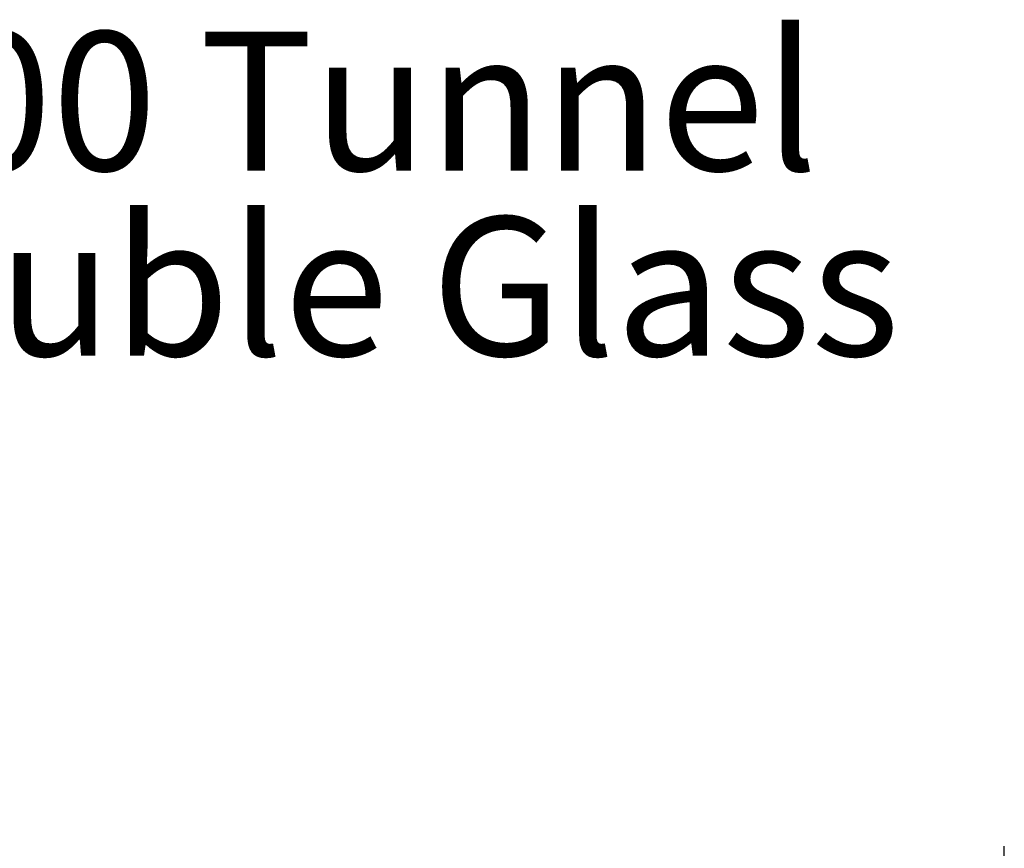
# Model space of a CAD drawing. Units: millimetres. Extents: x 43 to 7855, y 56 to 4054.
# Drawn here: x 1943 to 2844, y 3297 to 4054 of the extents above; entities that cross this region are included whole.
import ezdxf

# ---------------------------------------------------------------- set-up
doc = ezdxf.new("R2010")
doc.units = ezdxf.units.MM
doc.header["$LTSCALE"] = 20
doc.layers.add('FORMAT', color=7, linetype='Continuous')
doc.styles.add('SLDTEXTSTYLE0', font='TXT', dxfattribs={"width": 0.7})
doc.styles.add('SLDTEXTSTYLE1', font='TXT', dxfattribs={"width": 0.75})
doc.dimstyles.new('SLDDIMSTYLE0', dxfattribs={"dimtxt": 52.916667, "dimasz": 26, "dimexe": 0, "dimexo": 0.0625, "dimgap": 13.229167, "dimtad": 1, "dimdec": 6, "dimlfac": 0.85, "dimrnd": 1e-09, "dimzin": 12, "dimdsep": 46, "dimtxsty": 'SLDTEXTSTYLE1', "dimsah": 1, "dimcen": 0.09, "dimadec": 0, "dimazin": 3, "dimtfac": 1, "dimtdec": 0, "dimtofl": 0, "dimtmove": 0, "dimatfit": 3, "dimfxl": 0, "dimfrac": 2, "dimtolj": 1, "dimtzin": 12, "dimarcsym": 0})

# ---------------------------------------------------------------- blocks, each defined once
blk = doc.blocks.new('SW_NOTE_0')
at = {"layer": 'FORMAT', "color": 0, "char_height": 127, "attachment_point": 2, "style": 'SLDTEXTSTYLE0'}
for s, insert in [('200 Tunnel', (400.84, 163.71)), ('Double Glass', (397.37, -5.62))]:
    blk.add_mtext(s, dxfattribs=dict(at, insert=insert))
blk = doc.blocks.new('_D')
at = {"layer": 'FORMAT'}
for p, q in [((1544.9, 3458.9), (1534.17, 3458.9)), ((1534.17, 3458.9), (1534.17, 3360.13)), ((1753.89, 3458.9), (1764.62, 3458.9)), ((1764.62, 3458.9), (1764.62, 3360.13)), ((1686.97, 3448), (1640.79, 3371.03)), ((1534.17, 3360.13), (1544.9, 3360.13)), ((1764.62, 3360.13), (1753.89, 3360.13)), ((406.83, 3001.19), (406.83, 3298.84)), ((2843.66, 3007.08), (2843.66, 3298.84)), ((2843.66, 3278.84), (406.83, 3278.84))]:
    blk.add_line(p, q, dxfattribs=at)
for points in [[(406.83, 3278.84), (432.83, 3273.84), (432.83, 3283.84)], [(2843.66, 3278.84), (2817.66, 3283.84), (2817.66, 3273.84)]]:
    blk.add_solid(points, dxfattribs=at)
at = {"layer": 'FORMAT', "attachment_point": 1, "style": 'SLDTEXTSTYLE1'}
for s, insert, char_height in [('9', (1636.51, 3457.26), 37.04), ('81', (1558.31, 3438.56), 52.917), ('"', (1718.62, 3438.56), 52.92), ('16', (1663.88, 3407.88), 37.042), ('2071mm', (1505.05, 3347.05), 52.917)]:
    blk.add_mtext(s, dxfattribs=dict(at, insert=insert, char_height=char_height))

msp = doc.modelspace()

# ---------------------------------------------------------------- block references
at = {"layer": 'FORMAT'}
msp.add_blockref('SW_NOTE_0', (1826.1693595, 3879.767154), dxfattribs=at)

# ---------------------------------------------------------------- dimensions: what is measured, and where the dimension line sits
dim = msp.add_linear_dim(base=(406.8274387708, 3278.8406555001), p1=(2843.6559386923, 2987.0759496176), p2=(406.8274387708, 2981.1935966764), angle=0, dimstyle='SLDDIMSTYLE0', dxfattribs=at)
dim.commit()
dim.dimension.update_dxf_attribs({"geometry": '_D', "text_midpoint": (1649.3950862618, 3278.8406555001), "dimtype": 160})

doc.saveas('drawing.dxf')
